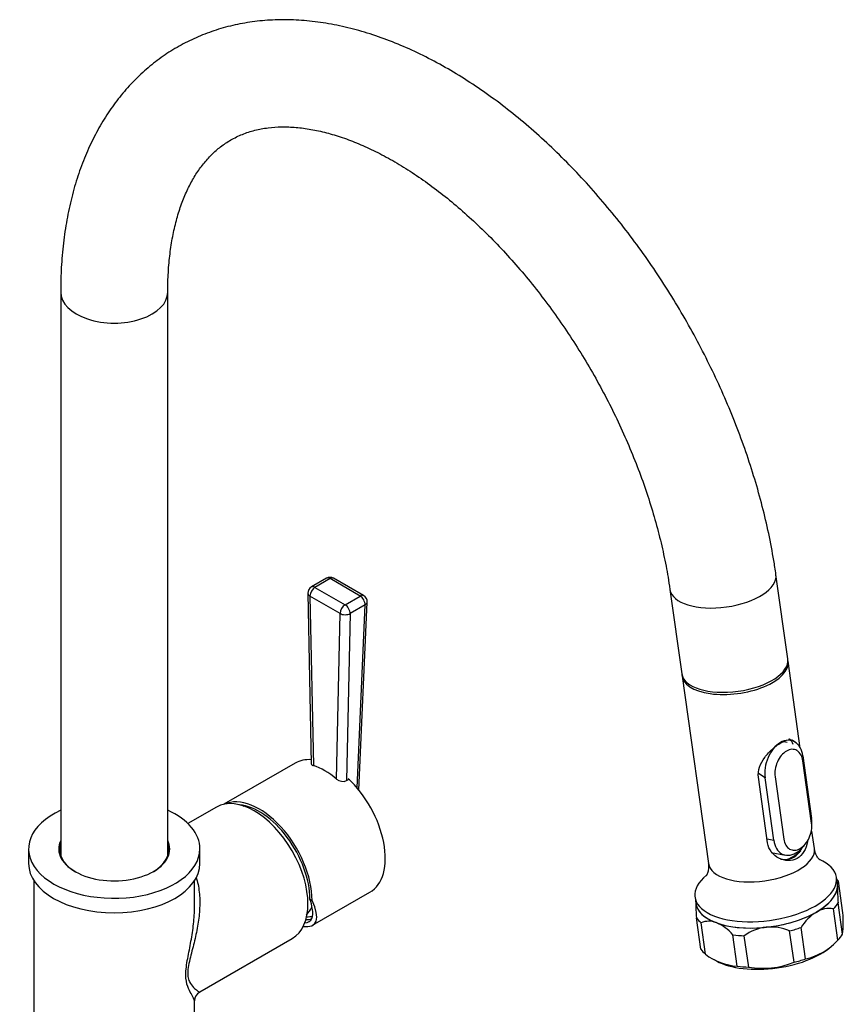
# Model space of a CAD drawing. Units: millimetres. Extents: x -338 to 1545, y 0 to 1776.
# Drawn here: x 1315 to 1545, y 504 to 780 of the extents above; entities that cross this region are included whole.
import ezdxf

# ---------------------------------------------------------------- set-up
doc = ezdxf.new("R2010")
doc.units = ezdxf.units.MM
for name, color, linetype in [('33196', 7, 'Continuous'), ('40622-64102', 7, 'Continuous'), ('68669', 7, 'Continuous'), ('72001-MECANISME', 7, 'Continuous'), ('72001-SUPPORT_BO', 7, 'Continuous'), ('74976', 7, 'Continuous'), ('76048', 7, 'Continuous'), ('76049', 7, 'Continuous'), ('76058', 7, 'Continuous'), ('76060', 7, 'Continuous'), ('76087', 7, 'Continuous'), ('Défaut', 7, 'Continuous')]:
    doc.layers.add(name, color=color, linetype=linetype)

# ---------------------------------------------------------------- blocks, each defined once
blk = doc.blocks.new('SE1')
at = {"layer": '33196', "color": 7, "linetype": 'Continuous'}
for centre, radius, start, end in [((1380.03, 541.04), 18.39, 95.7627, 98.4211), ((1380.34, 540.27), 18.67, 321.9287, 330.4856)]:
    blk.add_arc(centre, radius, start, end, dxfattribs=at)
at = {"layer": '40622-64102', "color": 7, "linetype": 'Continuous'}
for p, q in [((1326.19, 703.33), (1326.19, 545.55)), ((1356.19, 545.55), (1356.19, 703.33)), ((1529.88, 600.57), (1526.56, 624.19)), ((1496.85, 620.03), (1500.17, 596.4))]:
    blk.add_line(p, q, dxfattribs=at)
for centre, major_axis, ratio, start_param, end_param in [((1341.19, 703.33), (15, 0), 0.57735, 3.141143, 6.283046), ((1511.71, 622.11), (14.85, 2.08), 0.468323, 3.142343, 6.282852), ((1515.02, 598.49), (14.85, 2.08), 0.468323, 3.141593, 6.283185)]:
    blk.add_ellipse(centre, major_axis=major_axis, ratio=ratio, start_param=start_param, end_param=end_param, dxfattribs=at)
for points, knots in [([(1526.56, 624.19), (1526.35, 625.65), (1525.82, 629.22), (1524.58, 635.76), (1522.8, 643.31), (1520.66, 650.96), (1518.19, 658.6), (1515.38, 666.21), (1512.26, 673.78), (1508.84, 681.26), (1505.12, 688.65), (1501.13, 695.91), (1496.87, 703.02), (1492.36, 709.95), (1487.61, 716.69), (1482.65, 723.2), (1477.48, 729.46), (1472.13, 735.45), (1466.6, 741.16), (1460.93, 746.55), (1455.11, 751.6), (1449.18, 756.31), (1443.14, 760.63), (1437.02, 764.57), (1430.83, 768.09), (1424.6, 771.18), (1418.35, 773.82), (1412.1, 775.99), (1405.88, 777.68), (1399.73, 778.87), (1393.67, 779.55), (1387.75, 779.72), (1381.98, 779.39), (1376.41, 778.57), (1371.06, 777.26), (1365.94, 775.49), (1361.07, 773.26), (1356.48, 770.6), (1352.16, 767.51), (1348.14, 764.02), (1344.42, 760.14), (1341.01, 755.87), (1337.92, 751.23), (1335.17, 746.22), (1332.76, 740.86), (1330.7, 735.15), (1329.02, 729.13), (1327.71, 722.8), (1326.8, 716.25), (1326.27, 709.61), (1326.21, 705.56), (1326.19, 703.33)], [0, 0, 0, 0, 0.011258, 0.032392, 0.053492, 0.074562, 0.095603, 0.116619, 0.137613, 0.15859, 0.179556, 0.200515, 0.221474, 0.242437, 0.263407, 0.284392, 0.305396, 0.326425, 0.347484, 0.368578, 0.38971, 0.410884, 0.4321, 0.453357, 0.474647, 0.49596, 0.517266, 0.538533, 0.559718, 0.580772, 0.60164, 0.622276, 0.642642, 0.662726, 0.682538, 0.70211, 0.721497, 0.740765, 0.759989, 0.779221, 0.798536, 0.818002, 0.837673, 0.857587, 0.87776, 0.898187, 0.918845, 0.939695, 0.960691, 0.981789, 1, 1, 1, 1]), ([(1356.19, 703.33), (1356.19, 704.4), (1356.22, 707.02), (1356.5, 711.6), (1357.11, 716.57), (1358, 721.26), (1359.16, 725.59), (1360.57, 729.57), (1362.22, 733.19), (1364.08, 736.45), (1366.15, 739.35), (1368.46, 741.92), (1371.01, 744.16), (1373.86, 746.06), (1377.03, 747.61), (1380.48, 748.74), (1384.17, 749.44), (1388.04, 749.71), (1392.06, 749.57), (1396.24, 749.02), (1400.57, 748.07), (1405.05, 746.72), (1409.66, 744.97), (1414.38, 742.81), (1419.19, 740.24), (1424.06, 737.28), (1428.98, 733.92), (1433.9, 730.18), (1438.8, 726.07), (1443.67, 721.61), (1448.46, 716.82), (1453.15, 711.71), (1457.72, 706.32), (1462.13, 700.67), (1466.38, 694.78), (1470.43, 688.68), (1474.27, 682.41), (1477.87, 676), (1481.21, 669.47), (1484.29, 662.86), (1487.08, 656.2), (1489.57, 649.54), (1491.75, 642.9), (1493.62, 636.31), (1495.15, 629.86), (1496.22, 624.31), (1496.67, 621.29), (1496.85, 620.03)], [0, 0, 0, 0, 0.011442, 0.033286, 0.055095, 0.076896, 0.098724, 0.120639, 0.142729, 0.165121, 0.187988, 0.211549, 0.236053, 0.261669, 0.288227, 0.314774, 0.340311, 0.364677, 0.38811, 0.410897, 0.433272, 0.455399, 0.477391, 0.499323, 0.521244, 0.543177, 0.565144, 0.587159, 0.609226, 0.631346, 0.653516, 0.675733, 0.697991, 0.720283, 0.742602, 0.764941, 0.787293, 0.809651, 0.832006, 0.854348, 0.876672, 0.898968, 0.921231, 0.943452, 0.965625, 0.987745, 1, 1, 1, 1])]:
    blk.add_open_spline(points, degree=3, knots=knots, dxfattribs=at)
at = {"layer": '68669', "color": 7, "linetype": 'Continuous'}
for p, q in [((1391.9, 571.4), (1371.9, 559.86)), ((1396.77, 525.95), (1412.8, 535.2)), ((1396.62, 532.93), (1396.01, 533.28))]:
    blk.add_line(p, q, dxfattribs=at)
for centre, major_axis, ratio, start_param, end_param in [((1402.35, 553.3), (-10.45, 18.1), 0.57735, 5.913793, 6.283185), ((1402.35, 553.3), (-10.45, 18.1), 0.57735, 3.141593, 5.200174), ((1381.84, 541.46), (10.45, -18.1), 0.57735, 0.785398, 3.084447), ((1381.84, 541.46), (10.02, -17.35), 0.57735, 0.785398, 2.757768), ((1381.84, 541.46), (-15.38, 15.17), 0.308841, 2.737963, 3.842102), ((1381.14, 542.96), (14.85, -14.71), 0.30918, 0.352586, 0.589377), ((1381.84, 541.46), (-14.35, 14.15), 0.308841, 2.880841, 3.600457), ((1388.56, 545.34), (-9.75, 16.89), 0.57735, 2.832341, 2.971368), ((1388.98, 545.59), (-9.45, 16.37), 0.57735, 2.829997, 2.980272)]:
    blk.add_ellipse(centre, major_axis=major_axis, ratio=ratio, start_param=start_param, end_param=end_param, dxfattribs=at)
at = {"layer": '72001-MECANISME', "color": 7, "linetype": 'Continuous'}
blk.add_ellipse((1522, 548.79), major_axis=(13.37, 1.88), ratio=0.468323, start_param=5.263667, end_param=5.68004, dxfattribs=at)
at = {"layer": '72001-SUPPORT_BO', "color": 7, "linetype": 'Continuous'}
blk.add_ellipse((1527.96, 572.59), major_axis=(-1.72, -4.59), ratio=0.668835, start_param=3.141593, end_param=3.656913, dxfattribs=at)
at = {"layer": '74976', "color": 7, "linetype": 'Continuous'}
for p, q in [((1400.64, 623.17), (1396.43, 620.74)), ((1401.64, 623.07), (1397.43, 620.64)), ((1410.06, 618.21), (1401.64, 623.07)), ((1411.06, 618.31), (1402.64, 623.17)), ((1395.43, 618.97), (1396.4, 571.19)), ((1396.02, 618.2), (1396.98, 570.68)), ((1404.44, 613.34), (1396.02, 618.2)), ((1397.43, 620.64), (1405.85, 615.78)), ((1405.85, 615.78), (1410.06, 618.21)), ((1411.47, 615.72), (1407.27, 613.3)), ((1409.21, 564.45), (1411.47, 615.72)), ((1409.74, 563.82), (1412.05, 616.49)), ((1403.48, 566.93), (1404.44, 613.34)), ((1407.27, 613.3), (1406.3, 566.49)), ((1406.3, 566.49), (1407, 566.9)), ((1407, 566.9), (1407, 566.82))]:
    blk.add_line(p, q, dxfattribs=at)
for centre, radius, start, end in [((1401.64, 621.44), 2, 60, 120), ((1397.43, 619.01), 2, 120, 181.1594), ((1410.06, 616.58), 2, 357.4816, 60), ((1405.24, 568.94), 2.67, 228.7613, 293.368)]:
    blk.add_arc(centre, radius, start, end, dxfattribs=at)
for centre, major_axis, ratio, start_param, end_param in [((1397.43, 619.01), (1, -1.73), 0.57735, 2.356194, 3.141593), ((1401.64, 621.44), (1, -1.73), 0.57735, 2.356194, 3.141593), ((1401.64, 621.44), (-1, -1.73), 0.57735, 3.141593, 3.926991), ((1397.43, 619.01), (2, 0.04), 0.563541, 3.141593, 3.915446), ((1397.43, 619.01), (1, 1.73), 0.57735, 0.785398, 2.356194), ((1410.06, 616.58), (-1, -1.73), 0.57735, 3.141593, 3.926991), ((1410.06, 616.58), (1, -1.73), 0.57735, 0.761757, 2.356194), ((1405.85, 614.15), (-1, -1.73), 0.57735, 3.926991, 5.497787), ((1405.85, 614.15), (1, -1.73), 0.57735, 0.761757, 2.356194), ((1410.06, 616.58), (-2, 0.09), 0.574906, 2.381843, 3.141593), ((1405.85, 614.15), (2, -0.04), 0.590837, 3.939094, 5.509891), ((1400.23, 552.08), (-10.5, 18.19), 0.57735, 5.277324, 5.71825)]:
    blk.add_ellipse(centre, major_axis=major_axis, ratio=ratio, start_param=start_param, end_param=end_param, dxfattribs=at)
blk.add_open_spline([(1396.4, 571.19), (1396.4, 571.09), (1396.46, 570.99), (1396.6, 570.86), (1396.66, 570.82), (1396.81, 570.75), (1396.89, 570.71), (1396.98, 570.68)], degree=3, knots=[0.5039599, 0.5039599, 0.5039599, 0.5039599, 0.75, 0.75, 0.875, 0.875, 1, 1, 1, 1], dxfattribs=at)
at = {"layer": '76048', "color": 7, "linetype": 'Continuous'}
for p, q in [((1533.38, 575.58), (1529.96, 599.96)), ((1500.25, 595.79), (1507.62, 543.29)), ((1524.22, 549.04), (1521.64, 567.42)), ((1537.33, 547.46), (1536.65, 552.32)), ((1543.75, 537.65), (1543.51, 539.4)), ((1503.9, 533.84), (1504.14, 532.09))]:
    blk.add_line(p, q, dxfattribs=at)
for centre, major_axis, start_param, end_param in [((1515.11, 597.87), (14.85, 2.08), 3.097557, 6.283185), ((1515.11, 597.87), (14.85, 2.08), 0, 0.044036), ((1522.48, 545.37), (14.85, 2.08), 3.141593, 6.283185), ((1523.7, 536.62), (19.81, 2.78), 0, 0.647555), ((1523.7, 536.62), (19.81, 2.78), 2.492159, 6.283185), ((1523.95, 534.87), (19.81, 2.78), 3.141593, 6.283185)]:
    blk.add_ellipse(centre, major_axis=major_axis, ratio=0.468323, start_param=start_param, end_param=end_param, dxfattribs=at)
for points, knots in [([(1521.64, 567.42), (1521.37, 569.31), (1522.18, 571.3), (1524.06, 573.86), (1524.81, 574.65), (1526.35, 576.04), (1527.16, 576.64), (1528.67, 577.51), (1529.37, 577.79), (1530.4, 577.95), (1530.77, 577.92), (1531.1, 577.8)], [0, 0, 0, 0, 0.25, 0.25, 0.375, 0.375, 0.5, 0.5, 0.625, 0.625, 0.7158994, 0.7158994, 0.7158994, 0.7158994]), ([(1531.42, 576.58), (1531.19, 577.24), (1530.89, 577.71), (1530.4, 578.05), (1530.29, 578.11), (1530.17, 578.15)], [0.117979, 0.117979, 0.117979, 0.117979, 0.25, 0.25, 0.2845342, 0.2845342, 0.2845342, 0.2845342]), ([(1535.44, 549.53), (1535.43, 549.48), (1535.42, 549.42), (1535.19, 548.36), (1534.85, 547.41), (1533.87, 545.81), (1533.23, 545.15), (1531.72, 544.27), (1530.86, 544.06), (1529.1, 544.09), (1528.21, 544.32), (1526.6, 545.15), (1525.86, 545.76), (1524.74, 547.22), (1524.35, 548.1), (1524.22, 549.04)], [0.2430906, 0.2430906, 0.2430906, 0.2430906, 0.25, 0.25, 0.375, 0.375, 0.5, 0.5, 0.625, 0.625, 0.75, 0.75, 0.875, 0.875, 1, 1, 1, 1]), ([(1527.71, 544.61), (1528.16, 544.49), (1528.61, 544.42), (1529.95, 544.39), (1530.82, 544.59), (1532.35, 545.46), (1532.99, 546.13), (1533.57, 547.12), (1533.67, 547.3), (1533.75, 547.48)], [0.311537, 0.311537, 0.311537, 0.311537, 0.375, 0.375, 0.5, 0.5, 0.625, 0.625, 0.6517946, 0.6517946, 0.6517946, 0.6517946]), ([(1538.86, 544.26), (1538.85, 544.26), (1538.8, 544.3), (1538.46, 544.63), (1537.89, 545.51), (1537.44, 546.6), (1537.39, 547.26), (1537.38, 547.47)], [0.3857892, 0.3857892, 0.3857892, 0.3857892, 0.4560069, 0.602413, 0.7593758, 0.9337582, 1, 1, 1, 1]), ([(1507.59, 543.28), (1507.62, 543.19), (1507.76, 542.59), (1507.65, 541.41), (1507.34, 540.32), (1507.08, 539.86), (1507.03, 539.8), (1507.03, 539.8)], [0, 0, 0, 0, 0.0290194, 0.2241584, 0.3760188, 0.525024, 0.6009456, 0.6009456, 0.6009456, 0.6009456])]:
    blk.add_open_spline(points, degree=3, knots=knots, dxfattribs=at)
at = {"layer": '76049', "color": 7, "linetype": 'Continuous'}
for p, q in [((1532.01, 577.21), (1531.06, 577.84)), ((1536.54, 554.59), (1534.08, 572.07)), ((1534.11, 573.41), (1536.56, 555.92)), ((1523.5, 567.28), (1521.7, 568.47)), ((1525.95, 549.8), (1523.5, 567.28)), ((1526.31, 567.58), (1528.76, 550.09)), ((1536.59, 554.01), (1536.63, 555.2)), ((1524.06, 550.17), (1525.95, 549.8)), ((1525.26, 546.39), (1529.19, 545.62)), ((1534.32, 548.13), (1534.91, 548.88))]:
    blk.add_line(p, q, dxfattribs=at)
for centre, radius, start, end in [((1532.31, 570.07), 5.49, 120.8149, 140.7608), ((1531.26, 571.85), 3.42, 93.6051, 121.0079), ((1531.17, 572.74), 2.52, 59.274, 92.8265), ((1530.19, 571.73), 3.91, 4.9478, 54.4827), ((1534.63, 568.35), 8.39, 156.1949, 171.147), ((1533.97, 568.67), 7.66, 140.4765, 156.4165), ((1533.3, 568.51), 7.06, 170.8353, 187.605), ((1529.78, 553.69), 6.82, 350.4804, 7.5824), ((1528.39, 553.87), 8.22, 335.7389, 350.8011), ((1533.41, 550.69), 4.69, 187.3097, 209.1448), ((1528.92, 553.6), 7.63, 320.1001, 335.9579), ((1531.89, 549.85), 2.95, 209.2613, 239.2161), ((1531.63, 549.52), 2.53, 240.3294, 273.5391), ((1531.53, 550.47), 3.5, 274.2178, 300.9818), ((1530.49, 552.25), 5.56, 300.7732, 320.3755)]:
    blk.add_arc(centre, radius, start, end, dxfattribs=at)
for points, knots in [([(1534.11, 573.41), (1533.98, 574.29), (1533.72, 575.08), (1532.97, 576.41), (1532.47, 576.94), (1531.31, 577.64), (1530.64, 577.82), (1529.24, 577.78), (1528.5, 577.56), (1527.1, 576.75), (1526.42, 576.16), (1525.23, 574.7), (1524.73, 573.85), (1523.55, 571.09), (1523.25, 569.04), (1523.5, 567.28)], [0, 0, 0, 0, 0.125, 0.125, 0.25, 0.25, 0.375, 0.375, 0.5, 0.5, 0.625, 0.625, 0.75, 0.75, 1, 1, 1, 1]), ([(1525.95, 549.8), (1526.08, 548.93), (1526.33, 548.15), (1527.08, 546.85), (1527.57, 546.35), (1529.29, 545.35), (1530.77, 545.43), (1532.86, 546.63), (1533.54, 547.21), (1534.2, 547.99), (1534.27, 548.08), (1534.34, 548.16)], [0, 0, 0, 0, 0.125, 0.125, 0.25, 0.25, 0.5, 0.5, 0.625, 0.625, 0.6391817, 0.6391817, 0.6391817, 0.6391817])]:
    blk.add_open_spline(points, degree=3, knots=knots, dxfattribs=at)
blk.add_open_spline([(1536.63, 555.15), (1536.62, 555.41), (1536.6, 555.67), (1536.56, 555.92)], degree=3, dxfattribs=at)
at = {"layer": '76058', "color": 7, "linetype": 'Continuous'}
for p, q in [((1317.19, 547.38), (1317.19, 543.3)), ((1365.19, 543.3), (1365.19, 547.38))]:
    blk.add_line(p, q, dxfattribs=at)
for centre, major_axis, start_param, end_param in [((1341.19, 547.38), (24, 0), 2.245928, 6.283185), ((1341.19, 547.38), (24, 0), 0, 0.895665), ((1341.19, 547.38), (15.55, 0), 2.874833, 6.283185), ((1341.19, 547.38), (15.55, 0), 0, 0.266759), ((1341.19, 547.14), (-15.25, 0), 6.101866, 6.283185), ((1341.19, 547.14), (-15.25, 0), 0, 0.785398), ((1341.19, 545.75), (15.25, 0), 2.960273, 3.062686), ((1341.19, 547.14), (-15.25, 0), 2.356194, 3.322912), ((1341.19, 545.75), (15.25, 0), 0.078907, 0.18132), ((1341.19, 543.3), (24, 0), 3.141593, 6.283185)]:
    blk.add_ellipse(centre, major_axis=major_axis, ratio=0.57735, start_param=start_param, end_param=end_param, dxfattribs=at)
at = {"layer": '76060', "color": 7, "linetype": 'Continuous'}
for p, q in [((1369.8, 559.05), (1361.83, 554.45)), ((1318.69, 538.48), (1318.69, 483.7)), ((1363.69, 531.16), (1363.69, 538.48)), ((1365.13, 507.28), (1391.05, 522.24)), ((1363.69, 483.7), (1363.69, 504.77))]:
    blk.add_line(p, q, dxfattribs=at)
blk.add_arc((1366.43, 504.82), 2.73, 117.5357, 180.9837, dxfattribs=at)
blk.add_ellipse((1380.43, 540.65), major_axis=(-10.62, 18.4), ratio=0.57735, start_param=3.141593, end_param=6.283185, dxfattribs=at)
for points, knots in [([(1364.09, 539.46), (1364.09, 539.45), (1364.09, 539.45), (1364.55, 538.12), (1364.84, 536.72), (1365.16, 533.82), (1365.19, 532.31), (1365.05, 529.31), (1364.88, 527.8), (1364.39, 524.74), (1364.06, 523.19), (1363.33, 520.11), (1362.91, 518.58), (1362.14, 515.47), (1361.79, 513.87), (1361.79, 512.53)], [0.8123067, 0.8123067, 0.8123067, 0.8123067, 0.8125, 0.8125, 0.84375, 0.84375, 0.875, 0.875, 0.90625, 0.90625, 0.9375, 0.9375, 0.96875, 0.96875, 1, 1, 1, 1]), ([(1361.24, 512.09), (1361.24, 513.46), (1361.48, 515.05), (1362.07, 518.26), (1362.4, 519.86), (1362.98, 523.1), (1363.23, 524.74), (1363.58, 527.98), (1363.68, 529.58), (1363.69, 531.17)], [0, 0, 0, 0, 0.03125, 0.03125, 0.0625, 0.0625, 0.09375, 0.09375, 0.1248774, 0.1248774, 0.1248774, 0.1248774]), ([(1363.69, 504.75), (1363.68, 505.12), (1363.28, 505.78), (1362.41, 507.37), (1362.07, 508.01), (1361.48, 509.67), (1361.24, 510.73), (1361.24, 512.09)], [0.8753893, 0.8753893, 0.8753893, 0.8753893, 0.9375, 0.9375, 0.96875, 0.96875, 1, 1, 1, 1]), ([(1361.79, 512.53), (1361.79, 511.86), (1361.88, 511.29), (1362.15, 510.37), (1362.33, 510), (1362.91, 509.04), (1363.34, 508.61), (1364.45, 507.61), (1365, 507.32), (1365.14, 507.29), (1365.15, 507.29), (1365.16, 507.29)], [0, 0, 0, 0, 0.015625, 0.015625, 0.03125, 0.03125, 0.0625, 0.0625, 0.125, 0.125, 0.1309683, 0.1309683, 0.1309683, 0.1309683])]:
    blk.add_open_spline(points, degree=3, knots=knots, dxfattribs=at)
at = {"layer": '76087', "color": 7, "linetype": 'Continuous'}
for p, q in [((1543.84, 538.6), (1543.58, 538.93)), ((1545.32, 529.49), (1544.09, 538.28)), ((1543.88, 521.78), (1542.64, 530.57)), ((1545.22, 523.44), (1543.99, 532.22)), ((1505.53, 519.25), (1504.29, 528.04)), ((1506.82, 517.88), (1505.59, 526.66)), ((1531.62, 515.59), (1530.39, 524.37)), ((1534.82, 516.56), (1533.59, 525.34)), ((1515.74, 514.54), (1514.51, 523.33)), ((1518.92, 514.25), (1517.68, 523.03)), ((1542.65, 520.57), (1543.73, 521.64)), ((1509.22, 516.35), (1509.9, 515.97))]:
    blk.add_line(p, q, dxfattribs=at)
for centre, radius, start, end in [((1608.81, 537.23), 65.02, 180.2292, 184.4143), ((1565.39, 532.89), 61.29, 180.4503, 184.5417), ((1545.3, 518.03), 13.8, 122.5446, 148.0485), ((1541.5, 523.52), 7.14, 80.7917, 120.51), ((1507.76, 521.6), 5.5, 68.1547, 113.2241), ((1515.95, 526.94), 29.48, 353.1853, 4.9735), ((1504.62, 514.55), 13.22, 41.5963, 66.8987), ((1525.4, 512.3), 13.22, 96.9607, 125.7), ((1525.01, 511.77), 13.71, 66.8773, 95.0787), ((1531.3, 533.12), 16.93, 282.0156, 317.9844), ((1516.31, 529.68), 15.14, 231.1876, 267.8265), ((1522.88, 537.58), 23.66, 260.3514, 291.687)]:
    blk.add_arc(centre, radius, start, end, dxfattribs=at)
for centre, major_axis, start_param, end_param in [((1524.19, 533.16), (20.8, 2.92), 0.236564, 0.273466), ((1523.95, 534.87), (19.81, 2.78), 5.424507, 6.209905), ((1523.95, 534.87), (-19.81, -2.78), 3.068312, 3.141593), ((1523.95, 534.87), (19.81, 2.78), 3.141593, 3.853711), ((1523.95, 534.87), (-19.81, -2.78), 1.497516, 2.282914), ((1524.19, 533.16), (20.8, 2.92), -0.548834, -0.383125), ((1524.19, 533.16), (-20.8, -2.92), 0.236564, 0.402273), ((1523.95, 534.87), (-19.81, -2.78), 0.712118, 1.497516), ((1524.19, 533.16), (20.8, 2.92), -1.334232, -1.168523), ((1524.19, 533.16), (-20.8, -2.92), 1.021963, 1.187671), ((1525.42, 524.37), (20.8, 2.92), -0.548834, -0.383125), ((1525.42, 524.37), (-20.8, -2.92), 0.236564, 0.402273), ((1525.61, 523.06), (19.31, 2.71), 3.700244, 5.724534), ((1525.42, 524.37), (20.8, 2.92), -1.334232, -1.168523), ((1525.42, 524.37), (-20.8, -2.92), 1.021963, 1.187671)]:
    blk.add_ellipse(centre, major_axis=major_axis, ratio=0.468323, start_param=start_param, end_param=end_param, dxfattribs=at)
blk.add_open_spline([(1543.8, 536.97), (1543.8, 537.24), (1543.81, 537.46), (1543.83, 537.73), (1543.84, 537.81), (1543.86, 537.96), (1543.88, 538.02), (1543.94, 538.28), (1544.01, 538.33), (1544.09, 538.28)], degree=3, knots=[0, 0, 0, 0, 0.25, 0.25, 0.375, 0.375, 0.5, 0.5, 1, 1, 1, 1], dxfattribs=at)

msp = doc.modelspace()

# ---------------------------------------------------------------- block references
at = {"layer": 'Défaut'}
msp.add_blockref('SE1', (0, 0), dxfattribs=at)

doc.saveas('drawing.dxf')
